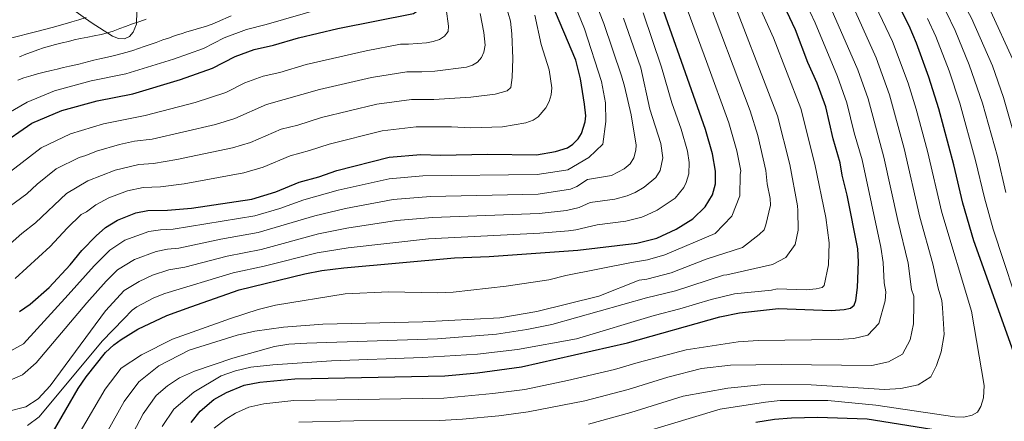
# Model space of a CAD drawing. Units: metres. Extents: x 661647 to 668567, y 4744212 to 4749002.
# Drawn here: x 666054 to 666394, y 4745013 to 4745151 of the extents above; entities that cross this region are included whole.
import ezdxf

# ---------------------------------------------------------------- set-up
doc = ezdxf.new("R2010")
doc.units = ezdxf.units.M
doc.header["$MEASUREMENT"] = 0
doc.linetypes.add('DGN Style 3', pattern=[120.35282, 85.9663, -34.38652])
for name, color, linetype, lineweight in [('Nivel 35', 7, 'Continuous', 0), ('Nivel 4', 7, 'Continuous', 0), ('Nivel 5', 7, 'Continuous', 0), ('Nivel 57', 7, 'Continuous', 0), ('Nivel 61', 7, 'Continuous', 0)]:
    doc.layers.add(name, color=color, linetype=linetype, lineweight=lineweight)

msp = doc.modelspace()

# ---------------------------------------------------------------- linework, layer by layer
at = {"layer": 'Nivel 35', "color": 92, "linetype": 'DGN Style 3', "lineweight": 0}
msp.add_polyline3d([(666069.04, 4745156.98, 1253.8), (666078.96, 4745149.94, 1247.95), (666086.26, 4745145.32, 1245.78), (666088.34, 4745144.51, 1245.38), (666090.41, 4745144.36, 1245.13), (666092.13, 4745145.16, 1245.13), (666093.47, 4745146.71, 1245.64), (666094.53, 4745149.39, 1247.39), (666094.67, 4745153.94, 1251.45)], dxfattribs=at)
at = {"layer": 'Nivel 4', "color": 30, "linetype": 'Continuous', "lineweight": 30, "flags": 128}
for points, elevation in [([(666065.9, 4745009.1), (666074.43, 4745023.78), (666077.25, 4745027.9), (666083.92, 4745036.26), (666086.74, 4745038.9), (666089.27, 4745040.74), (666094.99, 4745044.25), (666105.04, 4745048.99), (666113.33, 4745051.98), (666130.02, 4745057.85), (666152.63, 4745063.33), (666158.51, 4745064.47), (666166.07, 4745065.37), (666204.25, 4745068.85), (666216.24, 4745069.36), (666246.85, 4745071.46), (666267.15, 4745073.97), (666274.04, 4745075.64), (666280.7, 4745078.71), (666286.44, 4745082.34), (666290.73, 4745086.44), (666293.21, 4745090.58), (666294.35, 4745094.43), (666294.33, 4745098.76), (666293.31, 4745104.67), (666290.87, 4745113.09), (666270.94, 4745169.55)], 1175), ([(666400.55, 4745026.84), (666383.41, 4745074.71), (666379.57, 4745087.67), (666376.52, 4745100.92), (666371.36, 4745120.24), (666367.92, 4745131.2), (666363.63, 4745142.88), (666361.14, 4745148.9), (666353.72, 4745163.58)], 1125), ([(666046.76, 4745107.23), (666058.45, 4745115.29), (666068.79, 4745119.62), (666081.02, 4745122.96), (666093.27, 4745125.45), (666109.75, 4745130.4), (666120.8, 4745134.21), (666128.57, 4745138.3), (666135.21, 4745140.69), (666141.83, 4745142.14), (666150.42, 4745144.72), (666164.05, 4745147.91), (666190.15, 4745153.11), (666191.88, 4745154.19), (666192.91, 4745155.83), (666193.44, 4745157.76), (666193.49, 4745159.77)], 1225), ([(666054.27, 4745050.35), (666057.87, 4745052.9), (666064.4, 4745058.68), (666071.67, 4745066.43), (666075.75, 4745071.44), (666080.68, 4745076.5), (666083.87, 4745079.3), (666088.04, 4745081.89), (666094.38, 4745084.33), (666098.44, 4745085.18), (666105.22, 4745085.26), (666113.53, 4745086.05), (666134.37, 4745089.14), (666142.63, 4745091.66), (666150.68, 4745094.94), (666157.51, 4745096.8), (666163.74, 4745098.96), (666181.69, 4745103.52), (666192.66, 4745104.47), (666199.44, 4745104.3), (666215.63, 4745104.66), (666232.5, 4745104.39), (666239.13, 4745105.55), (666243.23, 4745106.84), (666245.05, 4745108.05), (666246.9, 4745109.87), (666248.11, 4745111.7), (666249.34, 4745115.74), (666249.53, 4745117.83), (666249.14, 4745121.85), (666247.7, 4745130.52), (666246.17, 4745137.04), (666237.87, 4745156.54)], 1200), ([(666113.47, 4745012.06), (666116.57, 4745015.98), (666121.27, 4745020.01), (666125.65, 4745022.4), (666131.71, 4745025), (666137.14, 4745026.06), (666149.25, 4745027.15), (666200.89, 4745028.2), (666212.24, 4745029.24), (666227.39, 4745031.31), (666263.96, 4745039.56), (666295.8, 4745048.49), (666302.59, 4745049.91), (666316.07, 4745051.4), (666334.24, 4745050.73), (666338.67, 4745051.09), (666340.91, 4745051.57), (666342.09, 4745052.59), (666342.69, 4745054.15), (666343.3, 4745058.62), (666343.6, 4745067.47), (666343.36, 4745071.98), (666339.69, 4745090.46), (666337.96, 4745097.35), (666337.31, 4745101.57), (666334.84, 4745109.88), (666332.31, 4745120.89), (666329.33, 4745129.06), (666326.19, 4745136.16), (666321.9, 4745147.42), (666316.97, 4745158.07)], 1150), ([(666308.19, 4745012.22), (666314.7, 4745013.22), (666320.47, 4745013.7), (666329.48, 4745013.93), (666346.57, 4745013.39), (666371.81, 4745009.39)], 1125)]:
    msp.add_lwpolyline(points, dxfattribs=dict(at, elevation=elevation))
at = {"layer": 'Nivel 5', "color": 30, "linetype": 'Continuous', "lineweight": 0, "flags": 128}
for points, elevation in [([(666398.71, 4745106.48), (666393.59, 4745124.09), (666389.82, 4745135.08), (666382.61, 4745151.51), (666371.18, 4745172.55), (666361.64, 4745191.82), (666344.8, 4745224.11), (666324.03, 4745266.48), (666321.52, 4745272.93), (666318.59, 4745278.55), (666315.67, 4745282.12), (666311.01, 4745286.32), (666311.05, 4745287.28), (666311.87, 4745288.43), (666322.25, 4745294.94), (666337.39, 4745301.28), (666347.14, 4745304.59), (666372.02, 4745310.99), (666381.22, 4745312.86), (666386.51, 4745313.52), (666392.67, 4745313.57), (666411.86, 4745313.08)], 1110), ([(666396.75, 4745137.47), (666389.22, 4745153.78), (666377.01, 4745175.54), (666349.87, 4745226.67), (666328.78, 4745268.19), (666324.49, 4745275.95), (666320.59, 4745281.52), (666318.98, 4745283.01), (666318.95, 4745284.08), (666319.62, 4745284.77), (666327.06, 4745289.48), (666340.37, 4745295.64), (666349.48, 4745299.11), (666361.39, 4745302.34), (666373.16, 4745305.09), (666379.62, 4745306.21), (666386.61, 4745306.94), (666391.66, 4745307), (666409.39, 4745306.34)], 1105), ([(666040.05, 4745112.85), (666056.9, 4745122.56), (666066.3, 4745126.42), (666078.91, 4745129.85), (666090.94, 4745132.34), (666107.39, 4745137.41), (666117.71, 4745141.08), (666124.81, 4745144.76), (666132.49, 4745147.56), (666139.29, 4745149.26), (666158.09, 4745154.75), (666180.15, 4745159.16), (666181.77, 4745160.29), (666182.55, 4745161.68), (666183.04, 4745163.65), (666183.01, 4745164.82), (666181.79, 4745173.96), (666176.17, 4745195.85), (666170.47, 4745209.33), (666153.87, 4745239.84), (666149.89, 4745246.48), (666142.59, 4745261.1), (666137.84, 4745270.95), (666131.79, 4745285.44)], 1230), ([(666075.12, 4745008.9), (666083.82, 4745023.63), (666089.32, 4745030.79), (666096.25, 4745035.43), (666106.96, 4745040.85), (666126.98, 4745047.98), (666136.54, 4745051.01), (666142.48, 4745052.55), (666166.6, 4745056.44), (666181.59, 4745057.16), (666198.24, 4745056.86), (666203.8, 4745057.09), (666222.07, 4745059.09), (666236.81, 4745061.29), (666242.65, 4745062.83), (666265.31, 4745067.31), (666270.83, 4745068.18), (666276.77, 4745069.85), (666294.16, 4745077.23), (666299.88, 4745083.2), (666302.66, 4745090.28), (666302.8, 4745097.59), (666303, 4745098.87), (666301.62, 4745105.71), (666298.89, 4745115.4), (666291.22, 4745136.54), (666278.19, 4745171.85)], 1170), ([(666091.15, 4745004.13), (666096.93, 4745015.05), (666101.4, 4745021.42), (666105.25, 4745024.78), (666109.47, 4745027.46), (666114.61, 4745029.79), (666127.84, 4745034.23), (666142.18, 4745038.35), (666147.13, 4745039.07), (666153.34, 4745039.46), (666198.35, 4745040.91), (666218.79, 4745042.59), (666229.17, 4745044.17), (666237.87, 4745045.88), (666270.54, 4745055.09), (666280.47, 4745057.48), (666297.11, 4745062.88), (666298.26, 4745062.99), (666313.98, 4745066.54), (666318.61, 4745068.98), (666321.73, 4745073.43), (666322.79, 4745078.42), (666322.65, 4745085.15), (666322.58, 4745086.84), (666319.91, 4745101.06), (666315.68, 4745117.85), (666297.81, 4745164.14)], 1160), ([(666150.6, 4745012.23), (666169.6, 4745012.67), (666199.2, 4745012.83), (666207, 4745013.22), (666219.61, 4745014.43), (666229.7, 4745015.77), (666249.26, 4745019.58), (666264.12, 4745023.5), (666277.84, 4745027.68), (666289.42, 4745030.75), (666299.43, 4745031.84), (666316.93, 4745032.09), (666348.22, 4745031.79), (666353.92, 4745033.07), (666358.75, 4745035.72), (666361.5, 4745040.58), (666362.65, 4745046.15), (666362.7, 4745052.88), (666362.71, 4745055.65), (666361.9, 4745057.91), (666360.73, 4745066.99), (666357.14, 4745081.79), (666352.37, 4745103.63), (666346.97, 4745123.68), (666343.39, 4745133.67), (666330.12, 4745163.96)], 1140), ([(666250.44, 4745011.49), (666265.04, 4745015.57), (666283.11, 4745021.13), (666298.61, 4745023.95), (666311.04, 4745025.18), (666327.25, 4745025.1), (666352.54, 4745023.5), (666358.2, 4745023.79), (666364.15, 4745025.13), (666368.63, 4745027.88), (666370.52, 4745031.71), (666372.11, 4745036.45), (666373.13, 4745042.46), (666372.63, 4745051.69), (666372.41, 4745054.17), (666371.09, 4745058.36), (666369.3, 4745066.75), (666364.83, 4745082.87), (666359.39, 4745106.59), (666354.3, 4745125.08), (666349.69, 4745137.84), (666336.97, 4745166.27)], 1135), ([(666050.75, 4745026.55), (666055.31, 4745028.59), (666060.02, 4745032.67), (666077.46, 4745053.39), (666084.11, 4745060.88), (666087.98, 4745064.71), (666093.89, 4745068.3), (666101.31, 4745071.05), (666105.31, 4745071.88), (666109.22, 4745072.22), (666123.68, 4745075.3), (666136.51, 4745077.56), (666156.13, 4745083.38), (666166.63, 4745085.89), (666183.1, 4745088.95), (666195.97, 4745089.99), (666233.18, 4745090.87), (666244.27, 4745092.57), (666246.52, 4745093.48), (666250.17, 4745095.82), (666258.48, 4745097.28), (666262.85, 4745099.54), (666264.91, 4745101.3), (666266.14, 4745103.34), (666266.87, 4745106), (666266.95, 4745107.67), (666265.22, 4745118.15), (666262.96, 4745128.04), (666261.82, 4745131.59), (666255.82, 4745149.67), (666251.1, 4745161.75)], 1190), ([(666084.4, 4745008.67), (666090.38, 4745019.34), (666095.36, 4745026.1), (666102.27, 4745031.67), (666112.78, 4745037.09), (666129.34, 4745042.21), (666135.38, 4745043.64), (666145.29, 4745045.02), (666158.8, 4745045.97), (666193.32, 4745046.77), (666219.94, 4745048.21), (666232.66, 4745050.37), (666254.01, 4745055.7), (666267.92, 4745061.2), (666270.59, 4745061.53), (666278.97, 4745063.7), (666291.13, 4745068.4), (666303.62, 4745072.46), (666309.37, 4745076.97), (666311.1, 4745078.47), (666311.64, 4745080.24), (666313.25, 4745087), (666313.17, 4745089.37), (666312.09, 4745094.39), (666311.66, 4745098.99), (666308.9, 4745111.03), (666306.23, 4745119.6), (666290.24, 4745161.95)], 1165), ([(666121.38, 4745010.12), (666125.43, 4745013.31), (666128.76, 4745015.36), (666133.34, 4745017.36), (666138.48, 4745018.51), (666148.85, 4745019.65), (666200.54, 4745020.53), (666217.49, 4745022.06), (666228.55, 4745023.54), (666243.2, 4745026.55), (666259.47, 4745030.4), (666267.58, 4745032.79), (666284.18, 4745037.18), (666302.17, 4745039.92), (666309.03, 4745040.36), (666336.6, 4745040.71), (666342.05, 4745041.01), (666346.9, 4745042.17), (666350.65, 4745046.27), (666352.77, 4745054.07), (666353.01, 4745057.13), (666352.52, 4745060.24), (666352.17, 4745067.23), (666351.37, 4745072.53), (666344.84, 4745102.6), (666342.14, 4745111.95), (666339.64, 4745122.28), (666336.36, 4745131.36), (666328.67, 4745149.86), (666323.55, 4745161.01)], 1145), ([(666251.62, 4745003.39), (666295.87, 4745016.73), (666311.57, 4745019.15), (666316.55, 4745019.64), (666333.03, 4745019.73), (666349.65, 4745018.14), (666376.91, 4745014.04), (666379.99, 4745013.99), (666382.87, 4745014.66), (666384.7, 4745015.72), (666385.8, 4745017.59), (666386.78, 4745020.59), (666387.02, 4745024.91), (666382.57, 4745050.51), (666372.4, 4745084.54), (666367.44, 4745105.69), (666363.51, 4745120.09), (666360.79, 4745129.14), (666355.41, 4745143.45), (666347.19, 4745160.71)], 1130), ([(666047.03, 4745070.22), (666055.01, 4745077.29), (666059.71, 4745080.98), (666070.41, 4745091.06), (666077.84, 4745095.43), (666087.22, 4745099.1), (666095.39, 4745101.09), (666100.44, 4745101.34), (666108.49, 4745102.73), (666127.68, 4745106.84), (666133.9, 4745108.68), (666144.49, 4745113.24), (666150.23, 4745114.64), (666158.41, 4745117.26), (666177.46, 4745121.86), (666189.45, 4745123.49), (666197.12, 4745123.47), (666209.87, 4745124.3), (666218.34, 4745125.3), (666222.4, 4745126.45), (666223.65, 4745127.64), (666224.2, 4745131.05), (666224.34, 4745137.6), (666224.05, 4745146.13), (666223.59, 4745150.48), (666221.13, 4745158.82)], 1210), ([(666051.26, 4745036.79), (666055.65, 4745039.24), (666071.05, 4745056.17), (666079.93, 4745066.16), (666085.38, 4745071.52), (666090.55, 4745074.92), (666098.81, 4745077.97), (666102.88, 4745078.55), (666107.22, 4745078.74), (666135.44, 4745083.35), (666143.99, 4745085.84), (666152.25, 4745088.85), (666164.13, 4745092.23), (666181.75, 4745096.14), (666193.31, 4745097.19), (666232.84, 4745097.63), (666239.74, 4745098.66), (666243.39, 4745099.26), (666250.61, 4745103.51), (666255.49, 4745108), (666256.49, 4745115.92), (666256.4, 4745122.27), (666254.99, 4745129.68), (666249.08, 4745147.86), (666244.49, 4745159.15)], 1195), ([(666048.95, 4745085.14), (666056.72, 4745090.91), (666060.33, 4745094.28), (666066.89, 4745099.52), (666074.83, 4745103.49), (666077.14, 4745104.12), (666080.82, 4745105.69), (666088.72, 4745107.99), (666093.87, 4745109.04), (666099.99, 4745109.79), (666121.79, 4745114.89), (666128.52, 4745116.88), (666139.39, 4745121.73), (666157.69, 4745126.89), (666175.61, 4745131.06), (666187.85, 4745133), (666192.96, 4745132.98), (666197.48, 4745133.19), (666208.41, 4745134.61), (666210.49, 4745135.33), (666212.2, 4745136.37), (666213.54, 4745137.94), (666214.39, 4745139.75), (666214.8, 4745142.14), (666214.44, 4745146.5), (666213.11, 4745153.07)], 1215), ([(666051.12, 4745098.62), (666061.73, 4745106.82), (666071.81, 4745111.56), (666083.17, 4745115.04), (666097.59, 4745117.91), (666114.79, 4745122.46), (666125.39, 4745125.89), (666131.92, 4745129.19), (666138.3, 4745131.54), (666143.99, 4745132.8), (666153.08, 4745135.56), (666173.75, 4745140.26), (666185.65, 4745142.48), (666188.41, 4745142.49), (666194.67, 4745142.96), (666196.86, 4745143.4), (666199.11, 4745144.19), (666200.8, 4745145.24), (666202.1, 4745146.9), (666202.23, 4745148.72), (666201.37, 4745154.76)], 1220), ([(666056.95, 4745011.05), (666060.97, 4745014.03), (666082.75, 4745040.2), (666090.26, 4745047.82), (666093.04, 4745050.89), (666094.7, 4745052), (666100.56, 4745055.08), (666104.41, 4745056.6), (666127.91, 4745063.66), (666138.66, 4745065.99), (666156.95, 4745070.56), (666167.58, 4745072.33), (666195.29, 4745075.37), (666233.69, 4745077.34), (666243.56, 4745078.21), (666246.13, 4745078.54), (666253.45, 4745080.29), (666263.35, 4745081.52), (666268.85, 4745082.85), (666270.69, 4745083.65), (666274.18, 4745085.31), (666280.33, 4745089.44), (666283.35, 4745093.14), (666284.19, 4745094.8), (666285.1, 4745097.88), (666285.21, 4745101.73), (666284.59, 4745105.69), (666282.44, 4745113.2), (666279.24, 4745122.25), (666275.62, 4745134.62), (666269.3, 4745153.3)], 1180), ([(666103.48, 4745010.75), (666107.44, 4745016.74), (666114.34, 4745022.62), (666123.8, 4745028.22), (666128.75, 4745029.96), (666134.03, 4745031.13), (666141.56, 4745032.02), (666161.87, 4745033.39), (666193.29, 4745034.51), (666212.15, 4745035.66), (666225.97, 4745037.3), (666246.39, 4745040.93), (666273.15, 4745048.98), (666281.97, 4745051.25), (666292.78, 4745054.53), (666300.85, 4745056.5), (666313.63, 4745057.74), (666315.58, 4745058.22), (666325.53, 4745057.87), (666329.08, 4745058.16), (666331.13, 4745058.66), (666331.81, 4745059.36), (666333.33, 4745066.5), (666333.49, 4745074.09), (666332.31, 4745082.75), (666328.59, 4745101.17), (666323.68, 4745120.32), (666314.25, 4745144.66), (666309.62, 4745155.11)], 1155), ([(666394.48, 4745091.44), (666391.54, 4745103.86), (666386.36, 4745122.17), (666381.85, 4745135.37), (666376.98, 4745147.2), (666373.89, 4745153.66)], 1115), ([(666050.05, 4745015.95), (666056.45, 4745017.53), (666060.61, 4745020.31), (666064.82, 4745024.8), (666083.86, 4745050.6), (666090.27, 4745057.62), (666095.46, 4745060.74), (666100.09, 4745062.91), (666105.79, 4745064.69), (666111.22, 4745065.69), (666125.8, 4745069.48), (666137.59, 4745071.78), (666157.33, 4745077.11), (666167.11, 4745079.11), (666184.27, 4745081.72), (666196.63, 4745082.76), (666233.52, 4745084.11), (666242.94, 4745085.16), (666247.31, 4745086.24), (666251.11, 4745087.9), (666259.54, 4745089.06), (666263.78, 4745090.22), (666266.6, 4745091.35), (666269.69, 4745093.19), (666273.68, 4745096.55), (666275.17, 4745099.03), (666276.1, 4745103.34), (666275.46, 4745108.25), (666271.6, 4745120.09), (666268.51, 4745134.35), (666262.56, 4745151.49)], 1185), ([(666051.62, 4745144.73), (666059.77, 4745146.74), (666065.9, 4745148.38), (666067.87, 4745148.93), (666070.01, 4745149.59), (666072.31, 4745150.2), (666074.67, 4745150.86), (666077.26, 4745151.7)], 1245), ([(666052.7, 4745061.77), (666064.81, 4745072.73), (666070.61, 4745079.05), (666075.54, 4745083.78), (666077.34, 4745084.72), (666080.52, 4745087.16), (666085.09, 4745089.55), (666091.51, 4745091.94), (666096.92, 4745093.14), (666102.83, 4745093.3), (666111.01, 4745094.39), (666131.65, 4745098.15), (666138.26, 4745100.17), (666147.58, 4745104.09), (666154.31, 4745105.84), (666161.07, 4745108.11), (666179.32, 4745112.66), (666191.05, 4745113.98), (666203.29, 4745114), (666209.74, 4745113.74), (666220.8, 4745114.08), (666228.83, 4745115.42), (666231.38, 4745116.34), (666233.16, 4745117.45), (666235.83, 4745120.57), (666236.95, 4745122.73), (666237.64, 4745125.01), (666237.87, 4745127.44), (666236.87, 4745133.72), (666234.22, 4745142.39), (666231.97, 4745152.57)], 1205), ([(666053.66, 4745130.17), (666055.74, 4745130.89), (666058.1, 4745131.61), (666060.41, 4745132.28), (666062.77, 4745132.89), (666065.19, 4745133.44), (666067.16, 4745133.87), (666069.35, 4745134.48), (666071.43, 4745134.97), (666074.64, 4745135.65), (666079.87, 4745137.05), (666081.9, 4745137.48), (666084.6, 4745138.1), (666087.02, 4745138.65), (666089.16, 4745139.14), (666091.35, 4745139.75), (666093.32, 4745140.35), (666095.23, 4745141), (666097.19, 4745141.72), (666099.27, 4745142.44), (666101.35, 4745143.15), (666103.71, 4745143.99), (666105.95, 4745144.76), (666107.97, 4745145.48), (666109.94, 4745146.08), (666111.96, 4745146.74), (666114.04, 4745147.34), (666116.35, 4745148.01), (666118.37, 4745148.61), (666120.67, 4745149.39), (666122.52, 4745150.27), (666127.29, 4745152.28)], 1235), ([(666054.24, 4745138.21), (666056.37, 4745139.09), (666058.67, 4745139.93), (666060.58, 4745140.58), (666062.55, 4745141.24), (666064.52, 4745141.84), (666066.6, 4745142.39), (666068.91, 4745142.94), (666071.15, 4745143.49), (666073.12, 4745144.04), (666075.21, 4745144.53), (666077.85, 4745144.97), (666079.94, 4745145.35), (666082.36, 4745145.9), (666084.55, 4745146.45), (666086.52, 4745147), (666088.88, 4745147.89), (666090.84, 4745148.6), (666093.25, 4745149.5), (666095.73, 4745150.34), (666097.97, 4745151.17)], 1240), ([(666400.99, 4745045.63), (666390.12, 4745078.78), (666387.03, 4745089.56), (666384.03, 4745102.39), (666378.56, 4745122.16), (666374.89, 4745133.29), (666370.25, 4745145.16), (666367.45, 4745151.41)], 1120)]:
    msp.add_lwpolyline(points, dxfattribs=dict(at, elevation=elevation))
at = {"layer": 'Nivel 57', "color": 92, "linetype": 'DGN Style 3', "lineweight": 0}
msp.add_polyline3d([(666094.67, 4745153.94, 1251.45), (666094.53, 4745149.39, 1247.39), (666093.47, 4745146.71, 1245.64), (666092.13, 4745145.16, 1245.13), (666090.41, 4745144.36, 1245.13), (666088.34, 4745144.51, 1245.38), (666086.26, 4745145.32, 1245.78), (666078.96, 4745149.94, 1247.95), (666069.04, 4745156.98, 1253.8)], dxfattribs=at)
at = {"layer": 'Nivel 61', "color": 7, "linetype": 'Continuous', "lineweight": 0}
msp.add_3dface([(661755.79, 4744212.23), (661646.83, 4748838.84), (668452.97, 4749002.33), (668566.57, 4744375.7)], dxfattribs=at)

doc.saveas('drawing.dxf')
